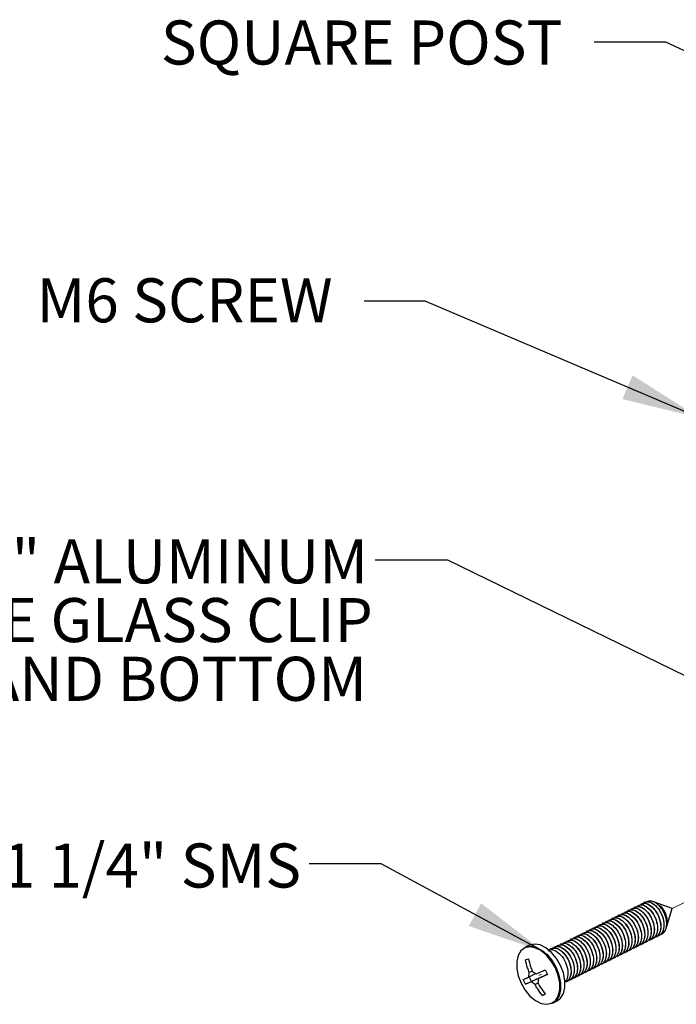
# Model space of a CAD drawing. Units: inches. Extents: x 0.1 to 10.9, y 0.1 to 8.4.
# Drawn here: x 1.5 to 2.5, y 2.7 to 4.4 of the extents above; entities that cross this region are included whole.
import ezdxf

# ---------------------------------------------------------------- set-up
doc = ezdxf.new("R2010")
doc.units = ezdxf.units.IN
doc.header["$MEASUREMENT"] = 0
doc.linetypes.add('PHANTOM', pattern=[0.5, 0.25, -0.05, 0.05, -0.05, 0.05, -0.05])
doc.styles.add('SLDTEXTSTYLE0', font='TXT', dxfattribs={"width": 0.605})
doc.dimstyles.new('SLDDIMSTYLE6', dxfattribs={"dimtxt": 0.18, "dimasz": 0.13, "dimexe": 0, "dimexo": 0.0625, "dimgap": 0, "dimtad": 0, "dimtih": 1, "dimtoh": 1, "dimdec": 0, "dimrnd": 1e-09, "dimzin": 0, "dimdsep": 46, "dimtxsty": 'Standard', "dimsah": 1, "dimcen": 0.09, "dimadec": 0, "dimazin": 0, "dimtfac": 0.13, "dimtdec": 0, "dimtofl": 0, "dimtmove": 0, "dimatfit": 3, "dimfxl": 0, "dimfrac": 2, "dimtolj": 1, "dimtzin": 0, "dimarcsym": 0})

# ---------------------------------------------------------------- blocks, each defined once
blk = doc.blocks.new('SW_NOTE_12')
at = {"color": 0, "linetype": 'Continuous', "lineweight": 0, "char_height": 0.072917, "attachment_point": 3, "style": 'SLDTEXTSTYLE0'}
for s, insert in [('2" x 1" ALUMINUM', (-0.012, 0.0347)), ('SQUARE GLASS CLIP', (-0.0041, -0.0625)), ('TOP AND BOTTOM', (-0.0138, -0.1597))]:
    blk.add_mtext(s, dxfattribs=dict(at, insert=insert))

msp = doc.modelspace()

# ---------------------------------------------------------------- linework, layer by layer
at = {"color": 7, "linetype": 'PHANTOM', "lineweight": 18}
for p, q in [((2.53151, 2.89854), (3.05212, 3.15884)), ((2.31054, 2.78805), (2.31496, 2.79026))]:
    msp.add_line(p, q, dxfattribs=at)
at = {"color": 7, "linetype": 'Continuous', "lineweight": 25}
for p, q in [((2.46903, 2.90112), (2.46886, 2.90103)), ((2.47434, 2.90377), (2.47416, 2.90369)), ((2.47964, 2.90642), (2.47947, 2.90634)), ((2.48494, 2.90908), (2.48477, 2.90899)), ((2.53151, 2.89854), (2.50038, 2.90983)), ((2.51144, 2.90292), (2.51276, 2.90263)), ((2.43722, 2.88521), (2.43704, 2.88512)), ((2.44252, 2.88786), (2.44234, 2.88778)), ((2.44782, 2.89051), (2.44765, 2.89043)), ((2.45313, 2.89317), (2.45295, 2.89308)), ((2.45843, 2.89582), (2.45825, 2.89573)), ((2.46373, 2.89847), (2.46356, 2.89838)), ((2.5227, 2.8696), (2.53151, 2.89854)), ((2.4054, 2.8693), (2.40522, 2.86921)), ((2.4107, 2.87195), (2.41052, 2.87187)), ((2.416, 2.8746), (2.41583, 2.87452)), ((2.42131, 2.87726), (2.42113, 2.87717)), ((2.42661, 2.87991), (2.42643, 2.87982)), ((2.43191, 2.88256), (2.43174, 2.88247)), ((2.37358, 2.85339), (2.3734, 2.8533)), ((2.37888, 2.85604), (2.3787, 2.85596)), ((2.38418, 2.85869), (2.38401, 2.85861)), ((2.38949, 2.86135), (2.38931, 2.86126)), ((2.39479, 2.864), (2.39461, 2.86391)), ((2.40009, 2.86665), (2.39992, 2.86656)), ((2.50917, 2.85355), (2.50935, 2.85364)), ((2.52147, 2.86554), (2.52172, 2.86636)), ((2.29488, 2.8378), (2.28745, 2.83409)), ((2.34176, 2.83748), (2.34158, 2.83739)), ((2.34706, 2.84013), (2.34688, 2.84005)), ((2.35236, 2.84279), (2.35219, 2.8427)), ((2.35767, 2.84544), (2.35749, 2.84535)), ((2.36297, 2.84809), (2.36279, 2.848)), ((2.36827, 2.85074), (2.3681, 2.85065)), ((2.47735, 2.83764), (2.47753, 2.83773)), ((2.48265, 2.84029), (2.48283, 2.84038)), ((2.48796, 2.84294), (2.48814, 2.84303)), ((2.49326, 2.84559), (2.49344, 2.84568)), ((2.49856, 2.84824), (2.49874, 2.84833)), ((2.50387, 2.8509), (2.50405, 2.85099)), ((2.33115, 2.83218), (2.33097, 2.83209)), ((2.33645, 2.83483), (2.33628, 2.83474)), ((2.44023, 2.81908), (2.44041, 2.81917)), ((2.44553, 2.82173), (2.44571, 2.82182)), ((2.45084, 2.82438), (2.45101, 2.82447)), ((2.45614, 2.82703), (2.45632, 2.82712)), ((2.46144, 2.82968), (2.46162, 2.82977)), ((2.46674, 2.83233), (2.46692, 2.83242)), ((2.47205, 2.83499), (2.47223, 2.83508)), ((2.28852, 2.81347), (2.29342, 2.81566)), ((2.40841, 2.80317), (2.40859, 2.80326)), ((2.41371, 2.80582), (2.41389, 2.80591)), ((2.41901, 2.80847), (2.41919, 2.80856)), ((2.42432, 2.81112), (2.4245, 2.81121)), ((2.42962, 2.81377), (2.4298, 2.81386)), ((2.43493, 2.81643), (2.4351, 2.81651)), ((2.29416, 2.78509), (2.295, 2.79262)), ((2.30582, 2.79091), (2.29416, 2.78509)), ((2.29981, 2.79503), (2.295, 2.79262)), ((2.29989, 2.79481), (2.30639, 2.79054)), ((2.32296, 2.78904), (2.31017, 2.78265)), ((2.32129, 2.79733), (2.32507, 2.78945)), ((2.32486, 2.78989), (2.32296, 2.78904)), ((2.37659, 2.78726), (2.37677, 2.78735)), ((2.38189, 2.78991), (2.38207, 2.79)), ((2.3872, 2.79256), (2.38737, 2.79265)), ((2.3925, 2.79521), (2.39268, 2.7953)), ((2.3978, 2.79786), (2.39798, 2.79795)), ((2.40311, 2.80052), (2.40328, 2.8006)), ((2.28872, 2.77324), (2.28494, 2.78113)), ((2.28872, 2.77324), (2.2984, 2.77809)), ((2.2984, 2.77809), (2.29487, 2.78544)), ((2.31073, 2.78359), (2.29794, 2.7772)), ((2.30444, 2.77293), (2.29794, 2.7772)), ((2.31073, 2.78359), (2.2984, 2.77809)), ((2.30932, 2.77537), (2.30444, 2.77293)), ((2.31017, 2.78265), (2.30934, 2.77511)), ((2.31073, 2.78359), (2.31131, 2.78321)), ((2.35538, 2.77665), (2.35555, 2.77674)), ((2.36068, 2.7793), (2.36086, 2.77939)), ((2.36598, 2.78195), (2.36616, 2.78204)), ((2.37129, 2.78461), (2.37146, 2.78469)), ((2.32149, 2.7571), (2.31659, 2.75492)), ((2.31659, 2.75492), (2.32149, 2.7571)), ((2.33351, 2.74196), (2.34094, 2.74567))]:
    msp.add_line(p, q, dxfattribs=at)
at = {"color": 7, "linetype": 'Continuous', "lineweight": 25, "flags": 128}
for points in [[(2.28745, 2.83409), (2.28822, 2.83445), (2.29644, 2.83619), (2.30561, 2.83466), (2.31512, 2.82994), (2.32431, 2.82236), (2.33256, 2.81245), (2.3393, 2.80087), (2.34408, 2.78842), (2.34657, 2.77593), (2.3466, 2.76428), (2.34417, 2.75424), (2.33944, 2.7465), (2.33351, 2.74196)], [(2.34094, 2.74567), (2.34687, 2.75022), (2.35159, 2.75795), (2.35403, 2.76799), (2.354, 2.77965), (2.35151, 2.79213), (2.34673, 2.80459), (2.33999, 2.81616), (2.33174, 2.82608), (2.32255, 2.83365), (2.31304, 2.83837), (2.30387, 2.83991), (2.29565, 2.83817), (2.29488, 2.8378)], [(2.3428, 2.78801), (2.33809, 2.80029), (2.33144, 2.8117), (2.32331, 2.82147), (2.31425, 2.82894), (2.30488, 2.83359), (2.29583, 2.83511), (2.28773, 2.83339), (2.28113, 2.82855), (2.27647, 2.82093), (2.27407, 2.81103), (2.2741, 2.79954), (2.27655, 2.78723), (2.28126, 2.77495), (2.28791, 2.76354), (2.29604, 2.75377), (2.3051, 2.7463), (2.31447, 2.74165), (2.32351, 2.74013), (2.33162, 2.74185), (2.33822, 2.74669), (2.34288, 2.75431), (2.34528, 2.76421), (2.34525, 2.7757), (2.3428, 2.78801)]]:
    msp.add_lwpolyline(points, dxfattribs=at)
at = {"color": 7, "linetype": 'Continuous', "lineweight": 25}
for points, knots in [([(2.46415, 2.89765), (2.46531, 2.89842), (2.46938, 2.90114), (2.47905, 2.89666), (2.48796, 2.88811), (2.49474, 2.87544), (2.49759, 2.86181), (2.4957, 2.8509), (2.49156, 2.84468), (2.48875, 2.84364), (2.48798, 2.84336)], [0, 0, 0, 0, 0.0520359, 0.1840634, 0.3528228, 0.5453501, 0.729118, 0.8846676, 0.968628, 1, 1, 1, 1]), ([(2.46911, 2.90041), (2.47125, 2.90122), (2.47699, 2.90338), (2.48691, 2.89712), (2.49541, 2.88724), (2.50113, 2.87407), (2.50258, 2.86123), (2.4998, 2.85152), (2.49594, 2.84637), (2.49334, 2.84568), (2.49324, 2.84565)], [0, 0, 0, 0, 0.0855918, 0.2298556, 0.4073384, 0.6001738, 0.7786532, 0.8951103, 0.9960352, 1, 1, 1, 1]), ([(2.46946, 2.9003), (2.47061, 2.90107), (2.47468, 2.90379), (2.48436, 2.89931), (2.49326, 2.89076), (2.50004, 2.87809), (2.50289, 2.86447), (2.50101, 2.85356), (2.49686, 2.84733), (2.49405, 2.84629), (2.49328, 2.84601)], [0, 0, 0, 0, 0.0520359, 0.1840634, 0.3528228, 0.5453501, 0.729118, 0.8846676, 0.968628, 1, 1, 1, 1]), ([(2.47442, 2.90306), (2.47655, 2.90387), (2.48229, 2.90603), (2.49222, 2.89977), (2.50071, 2.88989), (2.50643, 2.87672), (2.50789, 2.86388), (2.5051, 2.85417), (2.50125, 2.84902), (2.49864, 2.84833), (2.49854, 2.8483)], [0, 0, 0, 0, 0.0855919, 0.2298622, 0.4073339, 0.6001695, 0.7786492, 0.8951209, 0.9960352, 1, 1, 1, 1]), ([(2.47476, 2.90295), (2.47591, 2.90372), (2.47999, 2.90644), (2.48966, 2.90196), (2.49856, 2.89341), (2.50534, 2.88074), (2.50819, 2.86712), (2.50631, 2.85621), (2.50216, 2.84998), (2.49935, 2.84894), (2.49859, 2.84866)], [0, 0, 0, 0, 0.0520295, 0.184055, 0.3528171, 0.5453402, 0.7291138, 0.8846658, 0.9686275, 1, 1, 1, 1]), ([(2.47972, 2.90571), (2.48186, 2.90652), (2.48759, 2.90868), (2.49752, 2.90242), (2.50601, 2.89254), (2.51174, 2.87937), (2.51319, 2.86653), (2.51041, 2.85683), (2.50655, 2.85167), (2.50394, 2.85098), (2.50384, 2.85096)], [0, 0, 0, 0, 0.0855919, 0.2298622, 0.4073339, 0.6001695, 0.7786492, 0.8951209, 0.9960352, 1, 1, 1, 1]), ([(2.48007, 2.9056), (2.48122, 2.90637), (2.48529, 2.90909), (2.49496, 2.90461), (2.50387, 2.89606), (2.51065, 2.88339), (2.5135, 2.86977), (2.51161, 2.85886), (2.50747, 2.85263), (2.50466, 2.8516), (2.50389, 2.85131)], [0, 0, 0, 0, 0.0520297, 0.1840558, 0.3528186, 0.5453425, 0.7291318, 0.8846697, 0.9686413, 1, 1, 1, 1]), ([(2.48502, 2.90837), (2.48716, 2.90917), (2.4929, 2.91133), (2.50282, 2.90507), (2.51132, 2.89519), (2.51704, 2.88202), (2.51849, 2.86919), (2.51571, 2.85947), (2.51185, 2.85433), (2.50925, 2.85363), (2.50915, 2.85361)], [0, 0, 0, 0, 0.0855886, 0.2298535, 0.4073262, 0.600163, 0.7786438, 0.8951162, 0.9960311, 1, 1, 1, 1]), ([(2.48537, 2.90825), (2.48652, 2.90902), (2.49059, 2.91174), (2.50027, 2.90727), (2.50917, 2.89872), (2.51595, 2.88604), (2.5188, 2.87242), (2.51691, 2.86151), (2.51277, 2.85528), (2.50996, 2.85425), (2.50919, 2.85396)], [0, 0, 0, 0, 0.0520301, 0.184057, 0.3528209, 0.545346, 0.7291366, 0.8846785, 0.9686411, 1, 1, 1, 1]), ([(2.51475, 2.85634), (2.51649, 2.85777), (2.52023, 2.86085), (2.52254, 2.86856), (2.52265, 2.87729), (2.52046, 2.88661), (2.51634, 2.89545), (2.51077, 2.90293), (2.50426, 2.90841), (2.4977, 2.91093), (2.49253, 2.91124), (2.49083, 2.90982), (2.49066, 2.90967)], [0, 0, 0, 0, 0.0894464, 0.1922031, 0.3108315, 0.4410696, 0.5751082, 0.702432, 0.8164028, 0.9109524, 0.9910086, 1, 1, 1, 1]), ([(2.51144, 2.90292), (2.513, 2.90106), (2.51654, 2.89683), (2.52031, 2.889), (2.52261, 2.88023), (2.52326, 2.87242), (2.52191, 2.86803), (2.52142, 2.86644)], [0, 0, 0, 0, 0.1843534, 0.4187436, 0.652228, 0.8744029, 1, 1, 1, 1]), ([(2.51221, 2.90192), (2.51227, 2.90199), (2.51245, 2.90223), (2.51263, 2.90246), (2.51276, 2.90263)], [0, 0, 0, 0, 0.2866831, 1, 1, 1, 1]), ([(2.52256, 2.86963), (2.52303, 2.8717), (2.52411, 2.87642), (2.52296, 2.88421), (2.5202, 2.89219), (2.51655, 2.89843), (2.51371, 2.90158), (2.51276, 2.90263)], [0, 0, 0, 0, 0.1761312, 0.4028909, 0.64491778, 0.8820886, 1, 1, 1, 1]), ([(2.43234, 2.88174), (2.43349, 2.88251), (2.43756, 2.88523), (2.44723, 2.88075), (2.45614, 2.8722), (2.46292, 2.85953), (2.46577, 2.8459), (2.46388, 2.83499), (2.45974, 2.82877), (2.45693, 2.82773), (2.45616, 2.82745)], [0, 0, 0, 0, 0.0520232, 0.1840672, 0.352829, 0.5453518, 0.729125, 0.88468, 0.9686415, 1, 1, 1, 1]), ([(2.43729, 2.8845), (2.43943, 2.88531), (2.44517, 2.88747), (2.45509, 2.88121), (2.46359, 2.87133), (2.46931, 2.85816), (2.47076, 2.84532), (2.46798, 2.83561), (2.46412, 2.83047), (2.46152, 2.82977), (2.46142, 2.82974)], [0, 0, 0, 0, 0.085601, 0.2298619, 0.4073412, 0.6001587, 0.7786497, 0.8951044, 0.9960166, 1, 1, 1, 1]), ([(2.43764, 2.88439), (2.43879, 2.88516), (2.44286, 2.88788), (2.45254, 2.8834), (2.46144, 2.87485), (2.46822, 2.86218), (2.47107, 2.84856), (2.46919, 2.83765), (2.46504, 2.83142), (2.46223, 2.83038), (2.46146, 2.8301)], [0, 0, 0, 0, 0.0520359, 0.1840781, 0.3528377, 0.5453578, 0.7291287, 0.8846815, 0.9686419, 1, 1, 1, 1]), ([(2.4426, 2.88715), (2.44473, 2.88796), (2.45047, 2.89012), (2.4604, 2.88386), (2.46889, 2.87398), (2.47462, 2.86081), (2.47607, 2.84797), (2.47328, 2.83827), (2.46943, 2.83311), (2.46682, 2.83242), (2.46672, 2.83239)], [0, 0, 0, 0, 0.085601, 0.2298618, 0.4073411, 0.6001585, 0.7786494, 0.8951086, 0.9960206, 1, 1, 1, 1]), ([(2.44294, 2.88704), (2.44409, 2.88781), (2.44816, 2.89053), (2.45784, 2.88605), (2.46674, 2.8775), (2.47352, 2.86483), (2.47638, 2.85121), (2.47449, 2.8403), (2.47034, 2.83407), (2.46753, 2.83303), (2.46677, 2.83275)], [0, 0, 0, 0, 0.0520361, 0.1840641, 0.3528355, 0.5453563, 0.7291277, 0.8846811, 0.9686418, 1, 1, 1, 1]), ([(2.4479, 2.88981), (2.45004, 2.89061), (2.45577, 2.89277), (2.4657, 2.88651), (2.47419, 2.87663), (2.47992, 2.86346), (2.48137, 2.85062), (2.47858, 2.84092), (2.47473, 2.83576), (2.47212, 2.83507), (2.47202, 2.83505)], [0, 0, 0, 0, 0.085601, 0.2298618, 0.4073411, 0.6001585, 0.7786494, 0.8951086, 0.9960206, 1, 1, 1, 1]), ([(2.44824, 2.88969), (2.4494, 2.89046), (2.45347, 2.89318), (2.46314, 2.8887), (2.47205, 2.88016), (2.47883, 2.86748), (2.48168, 2.85386), (2.47979, 2.84295), (2.47565, 2.83672), (2.47284, 2.83569), (2.47207, 2.8354)], [0, 0, 0, 0, 0.0520361, 0.1840641, 0.3528355, 0.5453563, 0.7291277, 0.8846811, 0.9686418, 1, 1, 1, 1]), ([(2.4532, 2.89246), (2.45534, 2.89326), (2.46108, 2.89542), (2.471, 2.88917), (2.4795, 2.87928), (2.48522, 2.86612), (2.48667, 2.85327), (2.48389, 2.84357), (2.48003, 2.83841), (2.47743, 2.83772), (2.47733, 2.8377)], [0, 0, 0, 0, 0.0856019, 0.2298641, 0.407335, 0.6001603, 0.7786517, 0.8951075, 0.9960206, 1, 1, 1, 1]), ([(2.45355, 2.89234), (2.4547, 2.89311), (2.45877, 2.89583), (2.46845, 2.89135), (2.47735, 2.88281), (2.48413, 2.87013), (2.48698, 2.85651), (2.4851, 2.8456), (2.48095, 2.83937), (2.47814, 2.83834), (2.47737, 2.83805)], [0, 0, 0, 0, 0.0520354, 0.1840615, 0.3528305, 0.5453487, 0.7291176, 0.8846688, 0.9686283, 1, 1, 1, 1]), ([(2.45851, 2.89511), (2.46064, 2.89591), (2.46638, 2.89808), (2.47631, 2.89182), (2.4848, 2.88194), (2.49052, 2.86877), (2.49198, 2.85593), (2.48919, 2.84622), (2.48534, 2.84107), (2.48273, 2.84037), (2.48263, 2.84035)], [0, 0, 0, 0, 0.0855918, 0.2298556, 0.4073384, 0.6001738, 0.7786532, 0.8951103, 0.9960352, 1, 1, 1, 1]), ([(2.45885, 2.89499), (2.46, 2.89576), (2.46407, 2.89848), (2.47375, 2.89401), (2.48265, 2.88546), (2.48944, 2.87279), (2.49228, 2.85916), (2.4904, 2.84825), (2.48625, 2.84203), (2.48344, 2.84099), (2.48268, 2.84071)], [0, 0, 0, 0, 0.0520359, 0.1840634, 0.3528228, 0.5453501, 0.729118, 0.8846676, 0.968628, 1, 1, 1, 1]), ([(2.46381, 2.89776), (2.46595, 2.89856), (2.47168, 2.90073), (2.48161, 2.89447), (2.4901, 2.88459), (2.49583, 2.87142), (2.49728, 2.85858), (2.49449, 2.84887), (2.49064, 2.84372), (2.48803, 2.84303), (2.48793, 2.843)], [0, 0, 0, 0, 0.0855918, 0.2298556, 0.4073384, 0.6001738, 0.7786532, 0.8951103, 0.9960352, 1, 1, 1, 1]), ([(2.40052, 2.86583), (2.40167, 2.8666), (2.40574, 2.86932), (2.41541, 2.86484), (2.42432, 2.85629), (2.4311, 2.84362), (2.43395, 2.82999), (2.43206, 2.81908), (2.42792, 2.81286), (2.42511, 2.81182), (2.42434, 2.81154)], [0, 0, 0, 0, 0.0520364, 0.184065, 0.3528259, 0.5453549, 0.7291244, 0.8846605, 0.9686216, 1, 1, 1, 1]), ([(2.40547, 2.86859), (2.40761, 2.8694), (2.41335, 2.87156), (2.42327, 2.8653), (2.43177, 2.85542), (2.43749, 2.84225), (2.43894, 2.82941), (2.43616, 2.8197), (2.4323, 2.81456), (2.4297, 2.81386), (2.4296, 2.81383)], [0, 0, 0, 0, 0.0855886, 0.2298535, 0.4073262, 0.600163, 0.7786438, 0.8951162, 0.9960311, 1, 1, 1, 1]), ([(2.40582, 2.86848), (2.40697, 2.86925), (2.41104, 2.87197), (2.42072, 2.86749), (2.42962, 2.85894), (2.4364, 2.84627), (2.43925, 2.83265), (2.43737, 2.82174), (2.43322, 2.81551), (2.43041, 2.81447), (2.42964, 2.81419)], [0, 0, 0, 0, 0.0520364, 0.184065, 0.3528259, 0.5453549, 0.7291244, 0.8846605, 0.9686216, 1, 1, 1, 1]), ([(2.41078, 2.87124), (2.41291, 2.87205), (2.41865, 2.87421), (2.42858, 2.86795), (2.43707, 2.85807), (2.4428, 2.8449), (2.44425, 2.83206), (2.44146, 2.82235), (2.4376, 2.81721), (2.435, 2.81651), (2.4349, 2.81648)], [0, 0, 0, 0, 0.0855886, 0.2298535, 0.4073262, 0.600163, 0.7786438, 0.8951162, 0.9960311, 1, 1, 1, 1]), ([(2.41112, 2.87113), (2.41227, 2.8719), (2.41635, 2.87462), (2.42602, 2.87014), (2.43492, 2.86159), (2.44171, 2.84892), (2.44455, 2.8353), (2.44267, 2.82439), (2.43852, 2.81816), (2.43571, 2.81712), (2.43495, 2.81684)], [0, 0, 0, 0, 0.0520364, 0.184065, 0.3528259, 0.5453549, 0.7291244, 0.8846605, 0.9686216, 1, 1, 1, 1]), ([(2.41608, 2.87389), (2.41822, 2.8747), (2.42395, 2.87686), (2.43388, 2.8706), (2.44237, 2.86072), (2.4481, 2.84755), (2.44955, 2.83472), (2.44677, 2.825), (2.44291, 2.81986), (2.4403, 2.81916), (2.44021, 2.81913)], [0, 0, 0, 0, 0.0855889, 0.2298541, 0.4073387, 0.600162, 0.7786432, 0.895116, 0.9960311, 1, 1, 1, 1]), ([(2.41643, 2.87378), (2.41758, 2.87455), (2.42165, 2.87727), (2.43132, 2.87279), (2.44023, 2.86424), (2.44701, 2.85157), (2.44986, 2.83795), (2.44797, 2.82704), (2.44383, 2.82081), (2.44102, 2.81978), (2.44025, 2.81949)], [0, 0, 0, 0, 0.0520366, 0.1840658, 0.3528275, 0.5453501, 0.7291232, 0.88466, 0.9686215, 1, 1, 1, 1]), ([(2.42138, 2.87655), (2.42352, 2.87735), (2.42926, 2.87951), (2.43918, 2.87326), (2.44768, 2.86337), (2.4534, 2.8502), (2.45485, 2.83737), (2.45207, 2.82765), (2.44821, 2.82251), (2.44561, 2.82181), (2.44551, 2.82179)], [0, 0, 0, 0, 0.0855889, 0.2298541, 0.4073387, 0.600162, 0.7786432, 0.895116, 0.9960311, 1, 1, 1, 1]), ([(2.42173, 2.87643), (2.42288, 2.8772), (2.42695, 2.87992), (2.43663, 2.87544), (2.44553, 2.8669), (2.45231, 2.85422), (2.45516, 2.8406), (2.45328, 2.82969), (2.44913, 2.82346), (2.44632, 2.82243), (2.44555, 2.82214)], [0, 0, 0, 0, 0.0520365, 0.1840655, 0.352827, 0.5453493, 0.7291222, 0.8846588, 0.9686415, 1, 1, 1, 1]), ([(2.42669, 2.8792), (2.42882, 2.88), (2.43456, 2.88216), (2.44449, 2.87591), (2.45298, 2.86603), (2.45871, 2.85286), (2.46016, 2.84002), (2.45737, 2.8303), (2.45351, 2.82517), (2.45091, 2.82446), (2.45081, 2.82444)], [0, 0, 0, 0, 0.0855888, 0.2298539, 0.4073385, 0.6001616, 0.7786579, 0.895116, 0.9960311, 1, 1, 1, 1]), ([(2.42703, 2.87908), (2.42818, 2.87985), (2.43226, 2.88257), (2.44193, 2.8781), (2.45083, 2.86955), (2.45761, 2.85687), (2.46047, 2.84325), (2.45858, 2.83234), (2.45443, 2.82612), (2.45162, 2.82508), (2.45086, 2.8248)], [0, 0, 0, 0, 0.0520367, 0.1840662, 0.3528282, 0.5453512, 0.7291247, 0.8846798, 0.9686414, 1, 1, 1, 1]), ([(2.43199, 2.88185), (2.43413, 2.88265), (2.43986, 2.88482), (2.44979, 2.87856), (2.45828, 2.86868), (2.46401, 2.85551), (2.46546, 2.84267), (2.46268, 2.83296), (2.45882, 2.82782), (2.45621, 2.82712), (2.45611, 2.82709)], [0, 0, 0, 0, 0.0855875, 0.2298506, 0.4073325, 0.6001528, 0.7786465, 0.8951029, 0.9960165, 1, 1, 1, 1]), ([(2.36835, 2.85003), (2.37049, 2.85083), (2.37622, 2.853), (2.38615, 2.84674), (2.39464, 2.83686), (2.40037, 2.82369), (2.40182, 2.81085), (2.39904, 2.80114), (2.39518, 2.796), (2.39257, 2.7953), (2.39248, 2.79527)], [0, 0, 0, 0, 0.0855886, 0.2298535, 0.4073262, 0.600163, 0.7786438, 0.8951162, 0.9960311, 1, 1, 1, 1]), ([(2.3687, 2.84992), (2.36985, 2.85069), (2.37392, 2.8534), (2.38359, 2.84893), (2.3925, 2.84038), (2.39928, 2.82771), (2.40213, 2.81408), (2.40024, 2.80317), (2.3961, 2.79695), (2.39329, 2.79591), (2.39252, 2.79563)], [0, 0, 0, 0, 0.0520301, 0.184057, 0.3528209, 0.545346, 0.7291366, 0.8846785, 0.9686411, 1, 1, 1, 1]), ([(2.37365, 2.85268), (2.37579, 2.85349), (2.38153, 2.85565), (2.39145, 2.84939), (2.39995, 2.83951), (2.40567, 2.82634), (2.40712, 2.8135), (2.40434, 2.80379), (2.40048, 2.79865), (2.39788, 2.79795), (2.39778, 2.79792)], [0, 0, 0, 0, 0.0855874, 0.2298501, 0.4073203, 0.6001542, 0.7786323, 0.8951031, 0.9960165, 1, 1, 1, 1]), ([(2.374, 2.85257), (2.37515, 2.85334), (2.37922, 2.85606), (2.3889, 2.85158), (2.3978, 2.84303), (2.40458, 2.83036), (2.40743, 2.81674), (2.40555, 2.80583), (2.4014, 2.7996), (2.39859, 2.79856), (2.39782, 2.79828)], [0, 0, 0, 0, 0.0520166, 0.184058, 0.3528217, 0.5453466, 0.7291369, 0.8846787, 0.9686411, 1, 1, 1, 1]), ([(2.37896, 2.85533), (2.38109, 2.85614), (2.38683, 2.8583), (2.39676, 2.85204), (2.40525, 2.84216), (2.41098, 2.82899), (2.41243, 2.81615), (2.40964, 2.80644), (2.40579, 2.8013), (2.40318, 2.8006), (2.40308, 2.80057)], [0, 0, 0, 0, 0.0856009, 0.2298615, 0.407329, 0.6001601, 0.7786356, 0.8951046, 0.9960166, 1, 1, 1, 1]), ([(2.3793, 2.85522), (2.38045, 2.85599), (2.38453, 2.85871), (2.3942, 2.85423), (2.4031, 2.84568), (2.40988, 2.83301), (2.41274, 2.81939), (2.41085, 2.80848), (2.4067, 2.80225), (2.40389, 2.80121), (2.40313, 2.80093)], [0, 0, 0, 0, 0.0520296, 0.1840552, 0.3528287, 0.5453654, 0.7291392, 0.8846797, 0.9686414, 1, 1, 1, 1]), ([(2.38426, 2.85798), (2.3864, 2.85879), (2.39213, 2.86095), (2.40206, 2.85469), (2.41055, 2.84481), (2.41628, 2.83164), (2.41773, 2.8188), (2.41495, 2.80909), (2.41109, 2.80395), (2.40848, 2.80325), (2.40838, 2.80322)], [0, 0, 0, 0, 0.0856014, 0.2298629, 0.4073316, 0.6001639, 0.7786405, 0.8951148, 0.9960165, 1, 1, 1, 1]), ([(2.3846, 2.85787), (2.38576, 2.85864), (2.38983, 2.86136), (2.3995, 2.85688), (2.40841, 2.84834), (2.41519, 2.83566), (2.41804, 2.82204), (2.41615, 2.81113), (2.41201, 2.8049), (2.4092, 2.80387), (2.40843, 2.80358)], [0, 0, 0, 0, 0.0520292, 0.1840541, 0.3528266, 0.545362, 0.7291347, 0.8846743, 0.9686355, 1, 1, 1, 1]), ([(2.38956, 2.86064), (2.3917, 2.86144), (2.39744, 2.8636), (2.40736, 2.85735), (2.41586, 2.84747), (2.42158, 2.8343), (2.42304, 2.82146), (2.42025, 2.81174), (2.41639, 2.8066), (2.41379, 2.8059), (2.41369, 2.80588)], [0, 0, 0, 0, 0.0856014, 0.2298629, 0.4073316, 0.6001639, 0.7786405, 0.8951148, 0.9960165, 1, 1, 1, 1]), ([(2.38991, 2.86052), (2.39106, 2.86129), (2.39513, 2.86401), (2.40481, 2.85954), (2.41371, 2.85099), (2.42049, 2.83831), (2.42334, 2.82469), (2.42146, 2.81378), (2.41731, 2.80756), (2.4145, 2.80652), (2.41373, 2.80623)], [0, 0, 0, 0, 0.0520362, 0.1840605, 0.3528426, 0.5453639, 0.7291359, 0.8846748, 0.9686356, 1, 1, 1, 1]), ([(2.39487, 2.86329), (2.397, 2.86409), (2.40274, 2.86625), (2.41267, 2.86), (2.42116, 2.85012), (2.42689, 2.83695), (2.42834, 2.82411), (2.42555, 2.8144), (2.4217, 2.80925), (2.41909, 2.80855), (2.41899, 2.80853)], [0, 0, 0, 0, 0.0856026, 0.2298522, 0.4073233, 0.6001643, 0.778642, 0.8951133, 0.9960165, 1, 1, 1, 1]), ([(2.39521, 2.86317), (2.39636, 2.86394), (2.40044, 2.86666), (2.41011, 2.86219), (2.41901, 2.85364), (2.4258, 2.84096), (2.42865, 2.82734), (2.42676, 2.81643), (2.42261, 2.81021), (2.4198, 2.80917), (2.41904, 2.80889)], [0, 0, 0, 0, 0.0520357, 0.1840587, 0.3528279, 0.5453545, 0.7291246, 0.884662, 0.968622, 1, 1, 1, 1]), ([(2.40017, 2.86594), (2.40231, 2.86674), (2.40804, 2.86891), (2.41797, 2.86265), (2.42646, 2.85277), (2.43219, 2.8396), (2.43364, 2.82676), (2.43086, 2.81705), (2.427, 2.81191), (2.42439, 2.81121), (2.42429, 2.81118)], [0, 0, 0, 0, 0.0855886, 0.2298535, 0.4073262, 0.600163, 0.7786438, 0.8951162, 0.9960311, 1, 1, 1, 1]), ([(2.33236, 2.8299), (2.33295, 2.83126), (2.33473, 2.83538), (2.34426, 2.83674), (2.35414, 2.83111), (2.36288, 2.82087), (2.36855, 2.80775), (2.36996, 2.79508), (2.36731, 2.78491), (2.36192, 2.77941), (2.35708, 2.77771), (2.35489, 2.77804), (2.35453, 2.7781)], [0, 0, 0, 0, 0.0474778, 0.1445241, 0.2683578, 0.4207209, 0.5862567, 0.7394872, 0.8394617, 0.926093, 0.9878496, 1, 1, 1, 1]), ([(2.33688, 2.83401), (2.33803, 2.83478), (2.3421, 2.8375), (2.35177, 2.83302), (2.36068, 2.82447), (2.36746, 2.8118), (2.37031, 2.79817), (2.36842, 2.78727), (2.36428, 2.78104), (2.36147, 2.78), (2.3607, 2.77972)], [0, 0, 0, 0, 0.0520359, 0.1840634, 0.3528228, 0.5453501, 0.729118, 0.8846676, 0.968628, 1, 1, 1, 1]), ([(2.33766, 2.83256), (2.33825, 2.83391), (2.34004, 2.83803), (2.34956, 2.83939), (2.35944, 2.83376), (2.36819, 2.82352), (2.37385, 2.8104), (2.37527, 2.79773), (2.37261, 2.78756), (2.36722, 2.78206), (2.36238, 2.78036), (2.36019, 2.7807), (2.35983, 2.78075)], [0, 0, 0, 0, 0.0474783, 0.1445128, 0.2683595, 0.420724, 0.5862682, 0.7394881, 0.8394635, 0.926105, 0.9878495, 1, 1, 1, 1]), ([(2.34218, 2.83666), (2.34333, 2.83743), (2.3474, 2.84015), (2.35708, 2.83567), (2.36598, 2.82712), (2.37276, 2.81445), (2.37561, 2.80083), (2.37373, 2.78992), (2.36958, 2.78369), (2.36677, 2.78265), (2.366, 2.78237)], [0, 0, 0, 0, 0.0520359, 0.1840634, 0.3528228, 0.5453501, 0.729118, 0.8846676, 0.968628, 1, 1, 1, 1]), ([(2.34714, 2.83942), (2.34927, 2.84023), (2.35501, 2.84239), (2.36494, 2.83613), (2.37343, 2.82626), (2.37917, 2.81303), (2.38057, 2.80039), (2.37791, 2.79021), (2.37252, 2.78471), (2.36769, 2.78301), (2.3655, 2.78335), (2.36513, 2.7834)], [0, 0, 0, 0, 0.0790969, 0.2124138, 0.376429, 0.5546317, 0.7195678, 0.8271879, 0.9204545, 0.9869204, 1, 1, 1, 1]), ([(2.34748, 2.83931), (2.34863, 2.84008), (2.35271, 2.8428), (2.36238, 2.83832), (2.37128, 2.82977), (2.37807, 2.8171), (2.38092, 2.80348), (2.37903, 2.79257), (2.37489, 2.78634), (2.37207, 2.7853), (2.37131, 2.78502)], [0, 0, 0, 0, 0.0520359, 0.1840634, 0.3528228, 0.5453501, 0.729118, 0.8846676, 0.968628, 1, 1, 1, 1]), ([(2.35244, 2.84207), (2.35458, 2.84288), (2.36031, 2.84504), (2.37024, 2.83878), (2.37873, 2.8289), (2.38446, 2.81573), (2.38591, 2.80289), (2.38313, 2.79319), (2.37927, 2.78803), (2.37666, 2.78734), (2.37657, 2.78732)], [0, 0, 0, 0, 0.0855914, 0.2298547, 0.4073369, 0.6001715, 0.7786503, 0.8951215, 0.9960352, 1, 1, 1, 1]), ([(2.35279, 2.84196), (2.35394, 2.84273), (2.35801, 2.84545), (2.36768, 2.84097), (2.37659, 2.83242), (2.38337, 2.81975), (2.38622, 2.80613), (2.38433, 2.79522), (2.38019, 2.78899), (2.37738, 2.78796), (2.37661, 2.78767)], [0, 0, 0, 0, 0.0520293, 0.1840542, 0.3528155, 0.545345, 0.729115, 0.8846663, 0.9686276, 1, 1, 1, 1]), ([(2.35774, 2.84473), (2.35988, 2.84553), (2.36562, 2.84769), (2.37554, 2.84143), (2.38404, 2.83156), (2.38976, 2.81839), (2.39121, 2.80554), (2.38843, 2.79584), (2.38457, 2.79069), (2.38197, 2.78999), (2.38187, 2.78997)], [0, 0, 0, 0, 0.0855919, 0.2298622, 0.4073339, 0.6001695, 0.7786492, 0.8951209, 0.9960352, 1, 1, 1, 1]), ([(2.35809, 2.84461), (2.35924, 2.84538), (2.36331, 2.8481), (2.37299, 2.84363), (2.38189, 2.83508), (2.38867, 2.8224), (2.39152, 2.80878), (2.38964, 2.79787), (2.38549, 2.79164), (2.38268, 2.79061), (2.38191, 2.79033)], [0, 0, 0, 0, 0.0520295, 0.184055, 0.3528171, 0.5453402, 0.7291138, 0.8846658, 0.9686275, 1, 1, 1, 1]), ([(2.36305, 2.84738), (2.36518, 2.84818), (2.37092, 2.85035), (2.38085, 2.84409), (2.38934, 2.83421), (2.39507, 2.82104), (2.39652, 2.8082), (2.39373, 2.79849), (2.38988, 2.79334), (2.38727, 2.79265), (2.38717, 2.79262)], [0, 0, 0, 0, 0.0855919, 0.2298622, 0.4073339, 0.6001695, 0.7786492, 0.8951209, 0.9960352, 1, 1, 1, 1]), ([(2.36339, 2.84727), (2.36454, 2.84803), (2.36862, 2.85075), (2.37829, 2.84628), (2.38719, 2.83773), (2.39397, 2.82505), (2.39683, 2.81143), (2.39494, 2.80052), (2.39079, 2.7943), (2.38798, 2.79326), (2.38722, 2.79298)], [0, 0, 0, 0, 0.0520301, 0.184057, 0.3528209, 0.545346, 0.7291366, 0.8846785, 0.9686411, 1, 1, 1, 1]), ([(2.32627, 2.8287), (2.32742, 2.82947), (2.33149, 2.83219), (2.34117, 2.82771), (2.35006, 2.81918), (2.35691, 2.80643), (2.35952, 2.79309), (2.35837, 2.7822), (2.35468, 2.77816), (2.35372, 2.7771)], [0, 0, 0, 0, 0.0553692, 0.1958539, 0.3754354, 0.5802877, 0.7758302, 0.9413472, 1, 1, 1, 1]), ([(2.32782, 2.82857), (2.32821, 2.82942), (2.32987, 2.83297), (2.33903, 2.83401), (2.34881, 2.82849), (2.35759, 2.8182), (2.36323, 2.80515), (2.3647, 2.79228), (2.36191, 2.78258), (2.35806, 2.77742), (2.35545, 2.77673), (2.35535, 2.77671)], [0, 0, 0, 0, 0.03345168, 0.13979245, 0.27550372, 0.44246472, 0.62385491, 0.79176765, 0.90132491, 0.99625645, 1, 1, 1, 1]), ([(2.33157, 2.83136), (2.33272, 2.83212), (2.3368, 2.83484), (2.34647, 2.83037), (2.35537, 2.82182), (2.36216, 2.80914), (2.36501, 2.79552), (2.36312, 2.78461), (2.35898, 2.77839), (2.35616, 2.77735), (2.3554, 2.77707)], [0, 0, 0, 0, 0.0520361, 0.1840641, 0.3528355, 0.5453563, 0.7291277, 0.8846811, 0.9686418, 1, 1, 1, 1]), ([(2.295, 2.79262), (2.29401, 2.79526), (2.29146, 2.80209), (2.28964, 2.80914), (2.28852, 2.81347)], [0, 0, 0, 0, 0.3863083, 1, 1, 1, 1]), ([(2.29342, 2.81566), (2.29454, 2.81133), (2.29636, 2.80427), (2.29891, 2.79744), (2.29989, 2.79481)], [0, 0, 0, 0, 0.6137228, 1, 1, 1, 1]), ([(2.30639, 2.79054), (2.30821, 2.79136), (2.31319, 2.79361), (2.31815, 2.79589), (2.32129, 2.79733)], [0, 0, 0, 0, 0.3664356, 1, 1, 1, 1]), ([(2.32507, 2.78945), (2.32193, 2.788), (2.31697, 2.78572), (2.31199, 2.78347), (2.31017, 2.78265)], [0, 0, 0, 0, 0.6335644, 1, 1, 1, 1]), ([(2.28494, 2.78113), (2.28671, 2.78188), (2.28979, 2.78317), (2.29286, 2.78451), (2.29416, 2.78509)], [0, 0, 0, 0, 0.5745192, 1, 1, 1, 1]), ([(2.29794, 2.7772), (2.29664, 2.77663), (2.29357, 2.77529), (2.29049, 2.77399), (2.28872, 2.77324)], [0, 0, 0, 0, 0.4254808, 1, 1, 1, 1]), ([(2.31659, 2.75492), (2.31393, 2.75848), (2.30958, 2.76428), (2.30587, 2.77052), (2.30444, 2.77293)], [0, 0, 0, 0, 0.6131238, 1, 1, 1, 1]), ([(2.30934, 2.77511), (2.31077, 2.7727), (2.31448, 2.76647), (2.31883, 2.76066), (2.32149, 2.7571)], [0, 0, 0, 0, 0.3868015, 1, 1, 1, 1])]:
    msp.add_open_spline(points, degree=3, knots=knots, dxfattribs=at)

# ---------------------------------------------------------------- block references
at = {"color": 7, "linetype": 'Continuous', "lineweight": 0}
msp.add_blockref('SW_NOTE_12', (2.03993, 3.47497), dxfattribs=at)

# ---------------------------------------------------------------- texts
at = {"color": 7, "linetype": 'Continuous', "lineweight": 0, "attachment_point": 1, "style": 'SLDTEXTSTYLE0'}
for s, insert, char_height in [('SQUARE POST', (1.68499, 4.3683), 0.0729167), ('M6 SCREW', (1.47924, 3.94164), 0.072917), ('#14 x 1 1/4" SMS', (1.16179, 3.00625), 0.0729167)]:
    msp.add_mtext(s, dxfattribs=dict(at, insert=insert, char_height=char_height))

# ---------------------------------------------------------------- leaders
at = {"color": 7, "linetype": 'Continuous', "lineweight": 0}
for points in [[(3.11683, 4.05342), (2.52113, 4.33234), (2.4021, 4.33234)], [(2.57719, 3.71056), (2.12268, 3.90365), (2.02183, 3.90365)], [(2.69346, 3.21532), (2.15997, 3.47497), (2.03993, 3.47497)], [(2.31941, 2.82679), (2.0496, 2.97237), (1.93056, 2.97237)]]:
    msp.add_leader(points, dimstyle='SLDDIMSTYLE6', dxfattribs=at)

doc.saveas('drawing.dxf')
